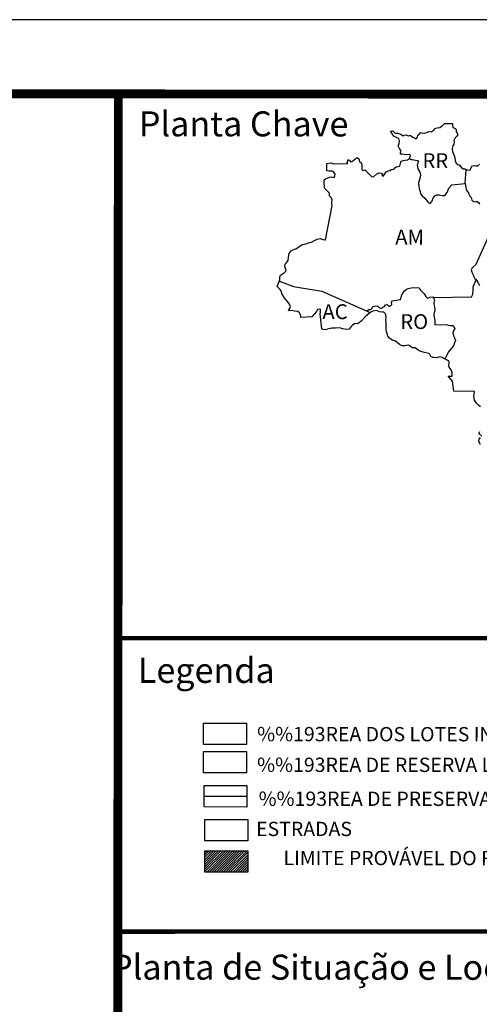
# Model space of a CAD drawing. Units: inches. Extents: x 36157 to 78054, y 8104731 to 8134431.
# Drawn here: x 71069 to 74284, y 8127539 to 8134431 of the extents above; entities that cross this region are included whole.
import ezdxf
from ezdxf.enums import TextEntityAlignment as Align

# ---------------------------------------------------------------- set-up
doc = ezdxf.new("R2010")
doc.units = ezdxf.units.IN
doc.header["$LTSCALE"] = 5
doc.layers.get('0').update_dxf_attribs({"linetype": 'CONTINUOUS'})
for name, color, linetype in [('1', 7, 'CONTINUOUS'), ('18', 7, 'CONTINUOUS'), ('50', 7, 'CONTINUOUS'), ('FORMATO', 7, 'CONTINUOUS'), ('SECOES-TXT', 7, 'CONTINUOUS')]:
    doc.layers.add(name, color=color, linetype=linetype)
doc.styles.add('REGUA80', font='ROMANS.SHX', dxfattribs={"oblique": 15, "height": 2})
doc.styles.add('REGUA80R', font='ROMANSBR.shx', dxfattribs={"height": 200})
doc.styles.add('ROMANS', font='ROMANS', dxfattribs={"height": 0.2})
doc.styles.add('style1', font='ARIALN.TTF', dxfattribs={"height": 700})

msp = doc.modelspace()

# ---------------------------------------------------------------- hatches: boundary and pattern name
at = {"linetype": 'Continuous'}
h = msp.add_hatch(dxfattribs=at)
h.set_pattern_fill('ANSI31', color=130, scale=93.676, style=0)
h.set_pattern_definition([(45, (-125294.972, -16237228.344), (-8.2798668543, 8.2798668543), [])])
h.paths.add_polyline_path([(72364.8, 8128614.2), (72664.6, 8128614.1), (72664.5, 8128464.2), (72364.7, 8128464.4)])

# ---------------------------------------------------------------- linework, layer by layer
at = {"const_width": 62.2}
msp.add_lwpolyline([(71759.3, 8133915.5), (71743.2, 8105238.3)], dxfattribs=at)
at = {"color": 130, "linetype": 'Continuous'}
msp.add_lwpolyline([(72364.8, 8128614.2), (72664.6, 8128614.1), (72664.5, 8128464.2), (72364.7, 8128464.4)], close=True, dxfattribs=at)
at = {"layer": '1', "color": 160, "linetype": 'Continuous'}
msp.add_lwpolyline([(72658.4, 8128994.2), (72358.7, 8128994.5)], dxfattribs=at)
at = {"layer": '18', "color": 7, "linetype": 'Continuous', "const_width": 62.2, "flags": 128}
msp.add_lwpolyline([(77534.9, 8133908), (37405.4, 8133930.5)], dxfattribs=at)
at = {"layer": '18', "color": 7, "linetype": 'Continuous'}
msp.add_lwpolyline([(72355.6, 8129507.4), (72655.4, 8129507.2), (72655.3, 8129357.4), (72355.5, 8129357.5)], close=True, dxfattribs=at)
at = {"layer": '18', "color": 220, "linetype": 'Continuous'}
msp.add_lwpolyline([(72355.6, 8129308.8), (72655.4, 8129308.6), (72655.3, 8129158.7), (72355.5, 8129158.9)], close=True, dxfattribs=at)
at = {"layer": '18', "color": 10, "linetype": 'Continuous'}
msp.add_lwpolyline([(72364.8, 8128832.2), (72664.6, 8128832.1), (72664.5, 8128682.2), (72364.7, 8128682.4)], close=True, dxfattribs=at)
at = {"layer": '50', "color": 92, "linetype": 'Continuous'}
msp.add_lwpolyline([(72358.7, 8129070), (72658.5, 8129069.8), (72658.4, 8128919.9), (72358.6, 8128920.1)], close=True, dxfattribs=at)
at = {"layer": 'FORMATO'}
msp.add_lwpolyline([(36156.6, 8104730.8), (78037.4, 8104730.8), (78054.1, 8134430.8), (36156.6, 8134430.8)], dxfattribs=at)
at = {"layer": 'FORMATO', "elevation": 1037.7}
for points in [[(72889.8, 8132609.9), (72889.1, 8132616.6), (72888.5, 8132628.8), (72893.3, 8132641.6), (72901.2, 8132648.3), (72918.2, 8132658.1), (72927.3, 8132664.8), (72932.7, 8132672.7), (72928.4, 8132689.7), (72924.1, 8132705.5), (72927.1, 8132718.9), (72933.7, 8132726.9), (72947, 8132745.2), (72949.4, 8132769.5), (72954.7, 8132795.1), (72967.4, 8132812.1), (72985.6, 8132821.3), (73004.5, 8132828.7), (73023.3, 8132842.8), (73046.9, 8132856.9), (73070.6, 8132863), (73089.5, 8132868.6), (73109.5, 8132874.1), (73132.6, 8132885.2), (73149.6, 8132895), (73170.8, 8132898.1), (73190.9, 8132893.3), (73203.1, 8132890.9), (73208.6, 8132890.3), (73254.5, 8133130.2), (73252, 8133139.3), (73252, 8133150.8), (73254.3, 8133164.2), (73254.9, 8133173.3), (73245.1, 8133188.5), (73236, 8133198.8), (73236.5, 8133208.5), (73235.9, 8133217.1), (73222.5, 8133230.4), (73208.4, 8133243.7), (73202.9, 8133248.5), (73199.8, 8133257.7), (73201, 8133267.4), (73199.1, 8133279.6), (73199.1, 8133299), (73200.2, 8133310), (73208.7, 8133316.1), (73219.7, 8133320.4), (73236.7, 8133328.4), (73248.2, 8133330.8), (73258, 8133328.4), (73267.1, 8133326), (73269.5, 8133326.7), (73273.1, 8133338.2), (73275.5, 8133350.4), (73264.5, 8133366.8), (73254.7, 8133370.4), (73232.2, 8133370.3), (73218.9, 8133373.3), (73218, 8133425), (73247.2, 8133430), (73265.5, 8133422.7), (73364, 8133424.3), (73357.9, 8133430.4), (73359.1, 8133435.3), (73365.8, 8133440.2), (73365.1, 8133448.7), (73368.8, 8133450.5), (73376.1, 8133448.1), (73384, 8133436), (73392.5, 8133437.8), (73398.6, 8133443.9), (73405.3, 8133447.6), (73416.8, 8133453.8), (73425.3, 8133464.1), (73432, 8133463.5), (73441.7, 8133456.9), (73445.4, 8133441.1), (73447.9, 8133435.6), (73457.1, 8133428.4), (73462, 8133418.7), (73463.3, 8133398.6), (73462.7, 8133382.8), (73469.4, 8133376.1), (73482.8, 8133379.2), (73530.4, 8133333.2), (73543.8, 8133332), (73565, 8133349.1), (73582, 8133357.7), (73599.7, 8133357.2), (73605.2, 8133348.7), (73604.6, 8133338.3), (73614.3, 8133337.8), (73624, 8133352.4), (73632.5, 8133365.2), (73643.4, 8133370.7), (73659.2, 8133375), (73667.1, 8133381.8), (73674.4, 8133382.4), (73686.5, 8133384.9), (73692.6, 8133393.4), (73704.7, 8133402), (73727.8, 8133405.1), (73736.2, 8133434.3), (73741, 8133441), (73752.6, 8133445.3), (73781.1, 8133450.3), (73796.3, 8133458.9), (73802.9, 8133480.2), (73797.4, 8133487.5), (73776.8, 8133483.8), (73757.9, 8133486.1), (73744.5, 8133489.1), (73733.5, 8133489.7), (73732.9, 8133501.8), (73738.3, 8133511.6), (73727.3, 8133529.2), (73716.3, 8133548), (73724.1, 8133564.4), (73725.9, 8133580.3), (73721, 8133598.5), (73704.5, 8133606.3), (73686.8, 8133616.6), (73672.2, 8133636), (73664.2, 8133651.2), (73679.4, 8133653.1), (73696.5, 8133636.1), (73715.3, 8133635.6), (73736.6, 8133629.6), (73751.3, 8133618.7), (73761.6, 8133623.6), (73773.8, 8133625.5), (73787.2, 8133618.8), (73796.3, 8133621.3), (73804.2, 8133620.7), (73809.7, 8133616.5), (73819.4, 8133609.2), (73830.4, 8133604.4), (73842.6, 8133595.9), (73846.2, 8133599.6), (73851.1, 8133609.3), (73854.7, 8133622.1), (73857.1, 8133624), (73867.4, 8133633.7), (73872.2, 8133642.3), (73885.6, 8133639.9), (73900.8, 8133636.3), (73918.5, 8133641.2), (73930.6, 8133647.4), (73948.8, 8133646.8), (73964, 8133654.2), (73976.1, 8133669.4), (73990.7, 8133673.1), (74008.9, 8133676.3), (74024.1, 8133686.7), (74033.2, 8133697.6), (74040.5, 8133703.7), (74041.7, 8133703.8), (74041.7, 8133703.8), (74047.8, 8133703.8), (74068.4, 8133703.9), (74083, 8133703.9), (74094, 8133704), (74097, 8133704), (74097, 8133699.1), (74095.9, 8133686.9), (74102, 8133676), (74116, 8133669.4), (74123.3, 8133662.1), (74122.8, 8133645.1), (74130.7, 8133636), (74135, 8133627.5), (74126.6, 8133615.3), (74115.1, 8133603.7), (74107.2, 8133584.2), (74109.1, 8133574.5), (74107.3, 8133559.3), (74100.1, 8133547.7), (74095.3, 8133528.2), (74096.6, 8133508.7), (74102.7, 8133497.2), (74109.5, 8133479.6), (74114.4, 8133463.8), (74114.5, 8133443.7), (74121.8, 8133426.1), (74134, 8133417.7), (74143.2, 8133414), (74157.8, 8133397.7), (74172.5, 8133388), (74182.8, 8133387.4), (74199.9, 8133379.6), (74212, 8133378.4), (74223, 8133380.9), (74226, 8133390.6), (74232, 8133404.7), (74247.8, 8133410.2), (74261.2, 8133407.8), (74274, 8133407.3), (74284.9, 8133419.5)], [(74292.8, 8131721.4), (74281.2, 8131729.2), (74262.2, 8131749.2), (74250.6, 8131767.4), (74246.9, 8131791.1), (74248, 8131810.6), (74249.8, 8131827.6), (74106.8, 8131830.1), (74096.8, 8131900.6), (74066.9, 8131935.2), (74094.3, 8131936.5), (74093.6, 8131946.2), (74094.8, 8131961.4), (74088, 8131980.9), (74073.9, 8131999.1), (74071.4, 8132014.9), (74074.4, 8132025.2), (74072.6, 8132037.4), (74058.5, 8132047.1), (74036.6, 8132059.1), (74024.4, 8132065.8), (74008.6, 8132070), (73987.3, 8132064.4), (73962.4, 8132066.7), (73946.5, 8132074), (73939.2, 8132086.7), (73931.2, 8132093.4), (73910.5, 8132098.8), (73891.1, 8132103.6), (73869.7, 8132111.4), (73853.9, 8132121.1), (73836.8, 8132133.8), (73830.7, 8132133.7), (73815.5, 8132133.1), (73805.8, 8132143.4), (73794.2, 8132151.2), (73786.3, 8132153.6), (73763.2, 8132146.9), (73744.9, 8132146.8), (73726, 8132157.7), (73713.2, 8132169.8), (73698.6, 8132180.7), (73677.9, 8132187.9), (73659.6, 8132200), (73645.5, 8132216.3), (73640, 8132230.9), (73639.4, 8132234.6), (73634.4, 8132249.1), (73633.8, 8132261.3), (73633.1, 8132283.8), (73633.6, 8132299.6), (73633, 8132313.6), (73630.5, 8132330), (73632.8, 8132344.6), (73630.3, 8132365.9), (73626.6, 8132375), (73616.3, 8132382.9), (73607.7, 8132384), (73587.1, 8132387), (73565.7, 8132395.4), (73539, 8132390.5), (73520.2, 8132381.3), (73502, 8132364.8), (73486.2, 8132350.1), (73460.2, 8132322.6), (73443.8, 8132308.6), (73429.9, 8132302.5), (73416.5, 8132303.6), (73396.5, 8132292), (73388, 8132282.2), (73373.4, 8132264.5), (73353.4, 8132261.4), (73326.6, 8132266.8), (73309.6, 8132272.8), (73278.5, 8132272.1), (73253, 8132271.3), (73222.6, 8132263.9), (73206.8, 8132260.8), (73191, 8132261.4), (73182.5, 8132266.2), (73170.5, 8132372), (73174.1, 8132383.6), (73172.3, 8132385.4), (73172.8, 8132390.2), (73174, 8132399.4), (73172.8, 8132404.8), (73152.7, 8132402.9), (73145.5, 8132388.3), (73112.2, 8132349.9), (73036.8, 8132346.5), (73035.5, 8132358.7), (73033.7, 8132368.4), (73028.8, 8132371.4), (73026.3, 8132378.1), (73015.3, 8132387.8), (72991, 8132391.4), (72971.5, 8132394.9), (72952.7, 8132393.6), (72949, 8132397.9), (72958.7, 8132408.9), (72962.9, 8132422.3), (72956.1, 8132439.3), (72942.7, 8132459.3), (72927.4, 8132476.9), (72918.8, 8132486.6), (72902.9, 8132513.3), (72900.4, 8132527.8), (72890.7, 8132541.2), (72881.5, 8132552.7), (72870.5, 8132564.2), (72889.8, 8132609.9)], [(74292, 8131456.2), (74281, 8131477.4), (74283.9, 8131493.9), (74293.6, 8131506.7)], [(74302.1, 8131516.4), (74281.3, 8131534), (74288, 8131548.6)]]:
    msp.add_lwpolyline(points, dxfattribs=at)
at = {"layer": 'FORMATO', "elevation": 1037.7, "flags": 128}
for points in [[(73797.2, 8133461.8), (73796.9, 8133458.9), (73806.7, 8133451.6), (73818.2, 8133451.1), (73826.2, 8133450.5), (73849.9, 8133445.7), (73856, 8133442.1), (73856.6, 8133436), (73850, 8133412.9), (73855, 8133386.7), (73868.5, 8133364.3), (73873.4, 8133341.8), (73868.6, 8133318.7), (73859.6, 8133288.2), (73860.3, 8133263.9), (73864, 8133249.3), (73870.2, 8133229.3), (73872.1, 8133212.3), (73875.2, 8133209.2), (73883.7, 8133198.9), (73903.2, 8133181.4), (73921, 8133157.7), (73930.1, 8133149.8), (73941.1, 8133145), (73952.6, 8133158.4), (73963.4, 8133185.2), (73972.5, 8133198.1), (73987.7, 8133205.4), (74006.5, 8133204.3), (74026, 8133199.5), (74043.7, 8133200.2), (74059.4, 8133220.3), (74072, 8133252.6), (74092.6, 8133274.6), (74185, 8133284), (74191.8, 8133383.3)], [(74185, 8133284), (74189.4, 8133260.3), (74191.9, 8133239.7), (74207.8, 8133219.1), (74210.3, 8133209.3), (74217.6, 8133196), (74227.4, 8133185.7), (74232.9, 8133168.7), (74246.4, 8133157.8), (74262.8, 8133156), (74268.2, 8133161.5), (74279.8, 8133151.2), (74284.8, 8133138.5)], [(74415.2, 8133061.1), (74259.7, 8132716.9), (74235.4, 8132694.3), (74228.2, 8132679.7), (74232.5, 8132663.2), (74242.3, 8132645), (74249.7, 8132627.4), (74253.4, 8132617.7), (74260.7, 8132613.5), (74276.6, 8132588.6), (74285.8, 8132569.2)], [(73962.1, 8132485.6), (74231.4, 8132489.9), (74232.5, 8132495.4), (74239.2, 8132508.8), (74241.5, 8132536.2), (74241.4, 8132559.9), (74262.6, 8132610.5)], [(72885.6, 8132600), (72985.4, 8132562.8), (73182, 8132529.6), (73521.2, 8132381.8)], [(73500.7, 8132390.7), (73504.9, 8132397.6), (73511.6, 8132401.9), (73525, 8132402), (73534, 8132411.7), (73538.3, 8132420.9), (73552.2, 8132424.6), (73563.2, 8132427.1), (73574.1, 8132425.3), (73585.1, 8132416.8), (73601, 8132409), (73609.4, 8132418.1), (73615.5, 8132420), (73622.2, 8132422.4), (73629.4, 8132434.6), (73639.2, 8132438.3), (73645.9, 8132429.8), (73655, 8132424.4), (73667.2, 8132433.5), (73672, 8132438.4), (73670.1, 8132453.6), (73676.2, 8132464), (73688.3, 8132465.9), (73707.2, 8132467.2), (73716.9, 8132469), (73733.3, 8132473.3), (73736.3, 8132478.8), (73738.7, 8132489.2), (73743.5, 8132503.8), (73747.7, 8132512.3), (73754.4, 8132523.9), (73761, 8132531.8), (73771.9, 8132543.4), (73787.1, 8132550.2), (73807.2, 8132553.9), (73853.4, 8132557.1), (73863.7, 8132552.9), (73868, 8132545), (73872.9, 8132538.4), (73885.1, 8132525.6), (73898.6, 8132511.1), (73911.4, 8132494.1), (73922.4, 8132481.4), (73935.2, 8132485.7), (73938.8, 8132489.4), (73956.4, 8132491.9), (73967.4, 8132479.7), (73969.9, 8132468.8), (73965.7, 8132451.1), (73966.4, 8132439), (73970.1, 8132421.4), (73973.8, 8132402.5), (73969, 8132379.4), (73966.7, 8132366), (73969.8, 8132348.4), (73973.5, 8132324.7), (73973.6, 8132303.4), (73973.6, 8132294.9), (74055.7, 8132296.4), (74065.5, 8132292.2), (74080.7, 8132289.8), (74101.4, 8132290.5), (74112.4, 8132269.9), (74106.4, 8132256.5), (74098.5, 8132238.8), (74104.7, 8132217.5), (74112.7, 8132199.9), (74117, 8132184.7), (74111.6, 8132168.3), (74103.2, 8132148.2), (74091.1, 8132130.5), (74068, 8132105.5), (74043, 8132055.6)]]:
    msp.add_lwpolyline(points, dxfattribs=at)
at = {"layer": 'FORMATO', "color": 7, "linetype": 'Continuous', "const_width": 31.1}
for points in [[(77538.9, 8130103.5), (71774.2, 8130101.2)], [(77538.9, 8128049.9), (71774.2, 8128047.6)]]:
    msp.add_lwpolyline(points, dxfattribs=at)

# ---------------------------------------------------------------- texts
at = {"style": 'style1'}
msp.add_text('Planta Chave', height=175.088, rotation=359.96787, dxfattribs=at).set_placement((71902.9, 8133614.4))
for s, height, p in [('Legenda', 175.09, (72374.4, 8129853.6)), ('Planta de Situação e Localização', 175.088, (73529.5, 8127775.8))]:
    msp.add_text(s, height=height, rotation=359.96787, dxfattribs=at).set_placement(p, align=Align.MIDDLE)
at = {"layer": 'FORMATO', "color": 7}
for s, style, p in [('RR', 'REGUA80R', (73887.1, 8133392.4, 1037.7)), ('AM', 'REGUA80', (73696.2, 8132857, 1037.7)), ('AC', 'REGUA80R', (73186.9, 8132335.2, 1037.7)), ('RO', 'REGUA80R', (73731.7, 8132265.4, 1037.7))]:
    msp.add_text(s, height=103.77, rotation=359.96787, dxfattribs=dict(at, style=style)).set_placement(p)
at = {"layer": 'SECOES-TXT', "style": 'ROMANS'}
for s, p in [('%%193REA DOS LOTES INDIVIDUAIS - 11.000 ha', (72730.4, 8129430.4)), ('%%193REA DE RESERVA LEGAL: 641,7600 ha', (72730.2, 8129215.7)), ('%%193REA DE PRESERVA%%199%%195O PERMANENTE: 182,4100 ha', (72740.9, 8128978.1)), ('ESTRADAS', (72722.9, 8128766.7))]:
    msp.add_text(s, height=100, rotation=359.96787, dxfattribs=at).set_placement(p, align=Align.MIDDLE_LEFT)
msp.add_text('LIMITE PROVÁVEL DO RESERVATÓRIO', height=100, rotation=359.96787, dxfattribs=at).set_placement((74099.5, 8128549.6), align=Align.MIDDLE)

doc.saveas('drawing.dxf')
